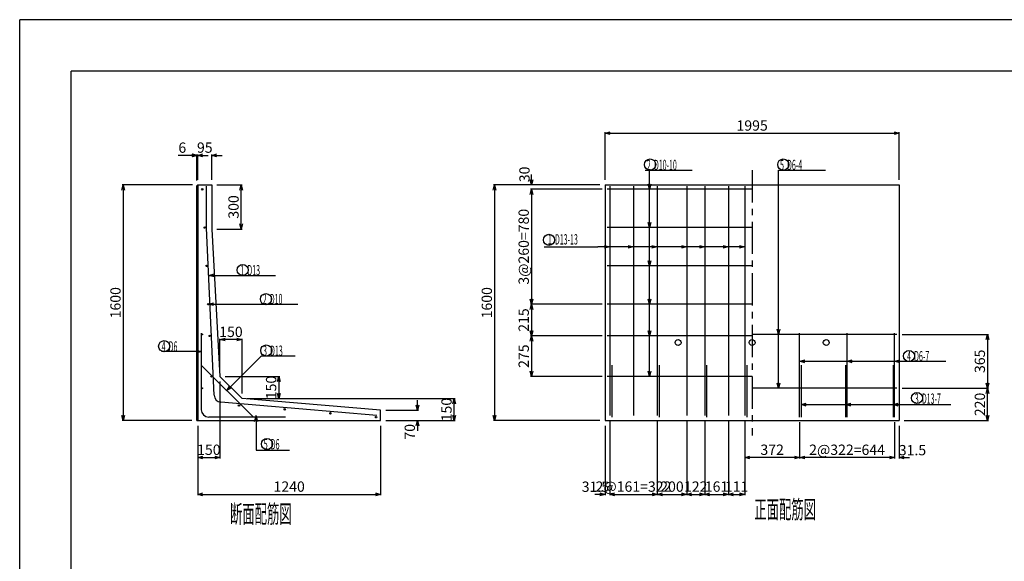
# Model space of a CAD drawing. Extents: x -148 to 148, y -105 to 105.
# Drawn here: x -148 to 42, y 0 to 105 of the extents above; entities that cross this region are included whole.
import ezdxf

# ---------------------------------------------------------------- set-up
doc = ezdxf.new("R2010")
doc.units = 0
doc.header["$MEASUREMENT"] = 0
doc.linetypes.add('CENTER1', pattern=[10, 6.25, -1.25, 1.25, -1.25])
doc.layers.get('0').update_dxf_attribs({"linetype": 'CONTINUOUS'})
doc.layers.get('Defpoints').update_dxf_attribs({"linetype": 'CONTINUOUS'})
for name, color, linetype in [('タイトル', 7, 'CONTINUOUS'), ('中心線', 2, 'CONTINUOUS'), ('寸法線', 7, 'CONTINUOUS'), ('枠', 2, 'CONTINUOUS'), ('構造線', 7, 'CONTINUOUS'), ('鉄筋', 1, 'CONTINUOUS'), ('鉄筋寸法', 7, 'CONTINUOUS'), ('鉄筋注釈', 7, 'CONTINUOUS')]:
    doc.layers.add(name, color=color, linetype=linetype)
doc.styles.get("Standard").update_dxf_attribs({"font": 'TXT', "width": 0.5, "bigfont": 'BIGFONT'})
doc.dimstyles.get("Standard").update_dxf_attribs({"dimtxt": 2, "dimasz": 1, "dimexe": 0.18, "dimexo": 1, "dimgap": 0.5, "dimtad": 1, "dimdec": 0, "dimlfac": 35, "dimzin": 0, "dimdsep": 46, "dimtxsty": 'STANDARD', "dimblk": 'OPEN30', "dimcen": 0.09, "dimadec": 0, "dimazin": 0, "dimtfac": 1, "dimtdec": 0, "dimtofl": 0, "dimtmove": 0, "dimatfit": 3, "dimldrblk": 'OPEN30', "dimfxl": 1, "dimtolj": 1, "dimtzin": 0, "dimarcsym": 0})

# ---------------------------------------------------------------- blocks, each defined once
blk = doc.blocks.new('_Open30')
at = {"color": 0, "linetype": 'ByBlock', "lineweight": -2}
for p, q in [((-1, 0.27), (0, 0)), ((0, 0), (-1, -0.27)), ((0, 0), (-1, 0))]:
    blk.add_line(p, q, dxfattribs=at)
blk = doc.blocks.new('*D1')
at = {"layer": 'Defpoints', "color": 0, "linetype": 'Continuous', "transparency": 16777216}
for p in [(-114.15, 78.7), (-114.15, 72.81), (-113.98, 72.98)]:
    blk.add_point(p, dxfattribs=at)
at = {"layer": '寸法線', "color": 0, "linetype": 'Continuous', "lineweight": -2, "transparency": 16777216}
for p, q in [((-115.15, 78.7), (-117.81, 78.7)), ((-114.15, 73.81), (-114.15, 78.88)), ((-113.98, 73.98), (-113.98, 78.88)), ((-112.98, 78.7), (-111.98, 78.7))]:
    blk.add_line(p, q, dxfattribs=at)
blk.add_blockref('_Open30', (-114.15, 78.7), dxfattribs=at)
at = {"layer": '寸法線', "color": 0, "linetype": 'Continuous', "lineweight": -2, "transparency": 16777216, "rotation": 180}
blk.add_blockref('_Open30', (-113.98, 78.7), dxfattribs=at)
at = {"layer": '寸法線', "color": 0, "linetype": 'Continuous', "transparency": 16777216, "insert": (-116.98, 80.2), "char_height": 2, "attachment_point": 5}
blk.add_mtext('\\A1;6', dxfattribs=at)
blk = doc.blocks.new('*D2')
at = {"layer": 'Defpoints', "color": 0, "linetype": 'Continuous', "transparency": 16777216}
for p in [(-113.98, 72.98), (-128.43, 27.27), (-114.15, 27.27)]:
    blk.add_point(p, dxfattribs=at)
at = {"layer": '寸法線', "color": 0, "linetype": 'Continuous', "lineweight": -2, "transparency": 16777216}
for p, q in [((-114.98, 72.98), (-128.61, 72.98)), ((-128.43, 71.98), (-128.43, 28.27)), ((-115.15, 27.27), (-128.61, 27.27))]:
    blk.add_line(p, q, dxfattribs=at)
for p, rotation in [((-128.43, 72.98), 90), ((-128.43, 27.27), 270)]:
    blk.add_blockref('_Open30', p, dxfattribs=dict(at, rotation=rotation))
at = {"layer": '寸法線', "color": 0, "linetype": 'Continuous', "transparency": 16777216, "insert": (-129.93, 50.13), "char_height": 2, "attachment_point": 5, "rotation": 90}
blk.add_mtext('\\A1;1600', dxfattribs=at)
blk = doc.blocks.new('*D3')
at = {"layer": 'Defpoints', "color": 0, "linetype": 'Continuous', "transparency": 16777216}
for p in [(-109.690604, 35.840336), (-113.976318, 27.268908), (-109.690604, 20.12605)]:
    blk.add_point(p, dxfattribs=at)
at = {"layer": '寸法線', "color": 0, "linetype": 'Continuous', "lineweight": -2, "transparency": 16777216}
for p, q in [((-109.690604, 34.840336), (-109.690604, 19.94605)), ((-113.976318, 26.268908), (-113.976318, 19.94605)), ((-112.976318, 20.12605), (-110.690604, 20.12605))]:
    blk.add_line(p, q, dxfattribs=at)
at = {"layer": '寸法線', "color": 0, "linetype": 'Continuous', "lineweight": -2, "transparency": 16777216, "rotation": 180}
blk.add_blockref('_Open30', (-113.976318, 20.12605), dxfattribs=at)
at = {"layer": '寸法線', "color": 0, "linetype": 'Continuous', "lineweight": -2, "transparency": 16777216}
blk.add_blockref('_Open30', (-109.690604, 20.12605), dxfattribs=at)
at = {"layer": '寸法線', "color": 0, "linetype": 'Continuous', "transparency": 16777216, "insert": (-111.833461, 21.62605), "char_height": 2, "attachment_point": 5}
blk.add_mtext('\\A1;150', dxfattribs=at)
blk = doc.blocks.new('*D4')
at = {"layer": 'Defpoints', "color": 0, "linetype": 'Continuous', "transparency": 16777216}
for p in [(-113.976318, 27.268908), (-78.547746, 27.268908), (-78.547746, 12.983193)]:
    blk.add_point(p, dxfattribs=at)
at = {"layer": '寸法線', "color": 0, "linetype": 'Continuous', "lineweight": -2, "transparency": 16777216}
for p, q in [((-113.976318, 26.268908), (-113.976318, 12.803193)), ((-78.547746, 26.268908), (-78.547746, 12.803193)), ((-112.976318, 12.983193), (-79.547746, 12.983193))]:
    blk.add_line(p, q, dxfattribs=at)
at = {"layer": '寸法線', "color": 0, "linetype": 'Continuous', "lineweight": -2, "transparency": 16777216, "rotation": 180}
blk.add_blockref('_Open30', (-113.976318, 12.983193), dxfattribs=at)
at = {"layer": '寸法線', "color": 0, "linetype": 'Continuous', "lineweight": -2, "transparency": 16777216}
blk.add_blockref('_Open30', (-78.547746, 12.983193), dxfattribs=at)
at = {"layer": '寸法線', "color": 0, "linetype": 'Continuous', "transparency": 16777216, "insert": (-96.262032, 14.483193), "char_height": 2, "attachment_point": 5}
blk.add_mtext('\\A1;1240', dxfattribs=at)
blk = doc.blocks.new('*D5')
at = {"layer": 'Defpoints', "color": 0, "linetype": 'Continuous', "transparency": 16777216}
for p in [(-78.55, 29.27), (-71.4, 29.27), (-78.55, 27.27)]:
    blk.add_point(p, dxfattribs=at)
at = {"layer": '寸法線', "color": 0, "linetype": 'Continuous', "lineweight": -2, "transparency": 16777216}
for p, q in [((-71.4, 30.27), (-71.4, 31.27)), ((-77.55, 29.27), (-71.22, 29.27)), ((-77.55, 27.27), (-71.22, 27.27)), ((-71.4, 26.27), (-71.4, 25.27))]:
    blk.add_line(p, q, dxfattribs=at)
for p, rotation in [((-71.4, 29.27), 270), ((-71.4, 27.27), 90)]:
    blk.add_blockref('_Open30', p, dxfattribs=dict(at, rotation=rotation))
at = {"layer": '寸法線', "color": 0, "linetype": 'Continuous', "transparency": 16777216, "insert": (-72.88, 25.11), "char_height": 2, "attachment_point": 5, "rotation": 90}
blk.add_mtext('\\A1;70', dxfattribs=at)
blk = doc.blocks.new('*D6')
at = {"layer": 'Defpoints', "color": 0, "linetype": 'Continuous', "transparency": 16777216}
for p in [(-105.404889, 31.554622), (-64.262032, 31.554622), (-78.547746, 27.268908)]:
    blk.add_point(p, dxfattribs=at)
at = {"layer": '寸法線', "color": 0, "linetype": 'Continuous', "lineweight": -2, "transparency": 16777216}
for p, q in [((-104.404889, 31.554622), (-64.082032, 31.554622)), ((-64.262032, 28.268908), (-64.262032, 30.554622)), ((-77.547746, 27.268908), (-64.082032, 27.268908))]:
    blk.add_line(p, q, dxfattribs=at)
for p, rotation in [((-64.262032, 31.554622), 90), ((-64.262032, 27.268908), 270)]:
    blk.add_blockref('_Open30', p, dxfattribs=dict(at, rotation=rotation))
at = {"layer": '寸法線', "color": 0, "linetype": 'Continuous', "transparency": 16777216, "insert": (-65.762032, 29.411765), "char_height": 2, "attachment_point": 5, "rotation": 90}
blk.add_mtext('\\A1;150', dxfattribs=at)
blk = doc.blocks.new('*D7')
at = {"layer": 'Defpoints', "color": 0, "linetype": 'Continuous', "transparency": 16777216}
for p in [(-109.69, 42.98), (-109.69, 35.84), (-105.4, 31.55)]:
    blk.add_point(p, dxfattribs=at)
at = {"layer": '寸法線', "color": 0, "linetype": 'Continuous', "lineweight": -2, "transparency": 16777216}
for p, q in [((-109.69, 36.84), (-109.69, 43.16)), ((-106.4, 42.98), (-108.69, 42.98)), ((-105.4, 32.55), (-105.4, 43.16))]:
    blk.add_line(p, q, dxfattribs=at)
at = {"layer": '寸法線', "color": 0, "linetype": 'Continuous', "lineweight": -2, "transparency": 16777216, "rotation": 180}
blk.add_blockref('_Open30', (-109.69, 42.98), dxfattribs=at)
at = {"layer": '寸法線', "color": 0, "linetype": 'Continuous', "lineweight": -2, "transparency": 16777216}
blk.add_blockref('_Open30', (-105.4, 42.98), dxfattribs=at)
at = {"layer": '寸法線', "color": 0, "linetype": 'Continuous', "transparency": 16777216, "insert": (-107.55, 44.48), "char_height": 2, "attachment_point": 5}
blk.add_mtext('\\A1;150', dxfattribs=at)
blk = doc.blocks.new('*D8')
at = {"layer": 'Defpoints', "color": 0, "linetype": 'Continuous', "transparency": 16777216}
for p in [(-109.690604, 35.840336), (-105.404889, 31.554622), (-98.262032, 31.554622)]:
    blk.add_point(p, dxfattribs=at)
at = {"layer": '寸法線', "color": 0, "linetype": 'Continuous', "lineweight": -2, "transparency": 16777216}
for p, q in [((-108.690604, 35.840336), (-98.082032, 35.840336)), ((-98.262032, 34.840336), (-98.262032, 32.554622)), ((-104.404889, 31.554622), (-98.082032, 31.554622))]:
    blk.add_line(p, q, dxfattribs=at)
for p, rotation in [((-98.262032, 35.840336), 90), ((-98.262032, 31.554622), 270)]:
    blk.add_blockref('_Open30', p, dxfattribs=dict(at, rotation=rotation))
at = {"layer": '寸法線', "color": 0, "linetype": 'Continuous', "transparency": 16777216, "insert": (-99.762032, 33.697479), "char_height": 2, "attachment_point": 5, "rotation": 90}
blk.add_mtext('\\A1;150', dxfattribs=at)
blk = doc.blocks.new('*D9')
at = {"layer": 'Defpoints', "color": 0, "linetype": 'Continuous', "transparency": 16777216}
for p in [(-111.262073, 72.983193), (-105.547787, 72.983193), (-111.262073, 64.411765)]:
    blk.add_point(p, dxfattribs=at)
at = {"layer": '寸法線', "color": 0, "linetype": 'Continuous', "lineweight": -2, "transparency": 16777216}
for p, q in [((-110.262073, 72.983193), (-105.367787, 72.983193)), ((-105.547787, 65.411765), (-105.547787, 71.983193)), ((-110.262073, 64.411765), (-105.367787, 64.411765))]:
    blk.add_line(p, q, dxfattribs=at)
for p, rotation in [((-105.547787, 72.983193), 90), ((-105.547787, 64.411765), 270)]:
    blk.add_blockref('_Open30', p, dxfattribs=dict(at, rotation=rotation))
at = {"layer": '寸法線', "color": 0, "linetype": 'Continuous', "transparency": 16777216, "insert": (-107.047787, 68.697479), "char_height": 2, "attachment_point": 5, "rotation": 90}
blk.add_mtext('\\A1;300', dxfattribs=at)
blk = doc.blocks.new('*D10')
at = {"layer": 'Defpoints', "color": 0, "linetype": 'Continuous', "transparency": 16777216}
for p in [(-35.02, 27.27), (-34.12, 28.26), (-34.12, 12.98)]:
    blk.add_point(p, dxfattribs=at)
at = {"layer": '鉄筋寸法', "color": 0, "linetype": 'Continuous', "lineweight": -2, "transparency": 16777216}
for p, q in [((-34.12, 27.26), (-34.12, 12.8)), ((-35.02, 26.27), (-35.02, 12.8)), ((-36.02, 12.98), (-37.02, 12.98)), ((-33.12, 12.98), (-32.12, 12.98))]:
    blk.add_line(p, q, dxfattribs=at)
blk.add_blockref('_Open30', (-35.02, 12.98), dxfattribs=at)
at = {"layer": '鉄筋寸法', "color": 0, "linetype": 'Continuous', "lineweight": -2, "transparency": 16777216, "rotation": 180}
blk.add_blockref('_Open30', (-34.12, 12.98), dxfattribs=at)
at = {"layer": '鉄筋寸法', "color": 0, "linetype": 'Continuous', "transparency": 16777216, "insert": (-36.9, 14.46), "char_height": 2, "attachment_point": 5}
blk.add_mtext('\\A1;31.5', dxfattribs=at)
blk = doc.blocks.new('*D11')
at = {"layer": 'Defpoints', "color": 0, "linetype": 'Continuous', "transparency": 16777216}
for p in [(-34.119099, 28.26152), (-24.919099, 28.26152), (-24.919099, 12.983193)]:
    blk.add_point(p, dxfattribs=at)
at = {"layer": '鉄筋寸法', "color": 0, "linetype": 'Continuous', "lineweight": -2, "transparency": 16777216}
for p, q in [((-34.119099, 27.26152), (-34.119099, 12.803193)), ((-24.919099, 27.26152), (-24.919099, 12.803193)), ((-33.119099, 12.983193), (-25.919099, 12.983193))]:
    blk.add_line(p, q, dxfattribs=at)
at = {"layer": '鉄筋寸法', "color": 0, "linetype": 'Continuous', "lineweight": -2, "transparency": 16777216, "rotation": 180}
blk.add_blockref('_Open30', (-34.119099, 12.983193), dxfattribs=at)
at = {"layer": '鉄筋寸法', "color": 0, "linetype": 'Continuous', "lineweight": -2, "transparency": 16777216}
blk.add_blockref('_Open30', (-24.919099, 12.983193), dxfattribs=at)
at = {"layer": '鉄筋寸法', "color": 0, "linetype": 'Continuous', "transparency": 16777216, "insert": (-29.519099, 14.483193), "char_height": 2, "attachment_point": 5}
blk.add_mtext('\\A1;2@161=322', dxfattribs=at)
blk = doc.blocks.new('*D12')
at = {"layer": 'Defpoints', "color": 0, "linetype": 'Continuous', "transparency": 16777216}
for p in [(-24.92, 28.26), (-19.2, 28.26), (-19.2, 12.98)]:
    blk.add_point(p, dxfattribs=at)
at = {"layer": '鉄筋寸法', "color": 0, "linetype": 'Continuous', "lineweight": -2, "transparency": 16777216}
for p, q in [((-24.92, 27.26), (-24.92, 12.8)), ((-19.2, 27.26), (-19.2, 12.8)), ((-23.92, 12.98), (-20.2, 12.98))]:
    blk.add_line(p, q, dxfattribs=at)
at = {"layer": '鉄筋寸法', "color": 0, "linetype": 'Continuous', "lineweight": -2, "transparency": 16777216, "rotation": 180}
blk.add_blockref('_Open30', (-24.92, 12.98), dxfattribs=at)
at = {"layer": '鉄筋寸法', "color": 0, "linetype": 'Continuous', "lineweight": -2, "transparency": 16777216}
blk.add_blockref('_Open30', (-19.2, 12.98), dxfattribs=at)
at = {"layer": '鉄筋寸法', "color": 0, "linetype": 'Continuous', "transparency": 16777216, "insert": (-22.06, 14.48), "char_height": 2, "attachment_point": 5}
blk.add_mtext('\\A1;200', dxfattribs=at)
blk = doc.blocks.new('*D13')
at = {"layer": 'Defpoints', "color": 0, "linetype": 'Continuous', "transparency": 16777216}
for p in [(-19.2, 28.26), (-15.72, 28.26), (-15.72, 12.98)]:
    blk.add_point(p, dxfattribs=at)
at = {"layer": '鉄筋寸法', "color": 0, "linetype": 'Continuous', "lineweight": -2, "transparency": 16777216}
for p, q in [((-19.2, 27.26), (-19.2, 12.8)), ((-15.72, 27.26), (-15.72, 12.8)), ((-18.2, 12.98), (-16.72, 12.98))]:
    blk.add_line(p, q, dxfattribs=at)
at = {"layer": '鉄筋寸法', "color": 0, "linetype": 'Continuous', "lineweight": -2, "transparency": 16777216, "rotation": 180}
blk.add_blockref('_Open30', (-19.2, 12.98), dxfattribs=at)
at = {"layer": '鉄筋寸法', "color": 0, "linetype": 'Continuous', "lineweight": -2, "transparency": 16777216}
blk.add_blockref('_Open30', (-15.72, 12.98), dxfattribs=at)
at = {"layer": '鉄筋寸法', "color": 0, "linetype": 'Continuous', "transparency": 16777216, "insert": (-17.46, 14.48), "char_height": 2, "attachment_point": 5}
blk.add_mtext('\\A1;122', dxfattribs=at)
blk = doc.blocks.new('*D14')
at = {"layer": 'Defpoints', "color": 0, "linetype": 'Continuous', "transparency": 16777216}
for p in [(-15.719099, 28.26152), (-11.119099, 28.26152), (-11.119099, 12.983193)]:
    blk.add_point(p, dxfattribs=at)
at = {"layer": '鉄筋寸法', "color": 0, "linetype": 'Continuous', "lineweight": -2, "transparency": 16777216}
for p, q in [((-15.719099, 27.26152), (-15.719099, 12.803193)), ((-11.119099, 27.26152), (-11.119099, 12.803193)), ((-14.719099, 12.983193), (-12.119099, 12.983193))]:
    blk.add_line(p, q, dxfattribs=at)
at = {"layer": '鉄筋寸法', "color": 0, "linetype": 'Continuous', "lineweight": -2, "transparency": 16777216, "rotation": 180}
blk.add_blockref('_Open30', (-15.719099, 12.983193), dxfattribs=at)
at = {"layer": '鉄筋寸法', "color": 0, "linetype": 'Continuous', "lineweight": -2, "transparency": 16777216}
blk.add_blockref('_Open30', (-11.119099, 12.983193), dxfattribs=at)
at = {"layer": '鉄筋寸法', "color": 0, "linetype": 'Continuous', "transparency": 16777216, "insert": (-13.419099, 14.483193), "char_height": 2, "attachment_point": 5}
blk.add_mtext('\\A1;161', dxfattribs=at)
blk = doc.blocks.new('*D15')
at = {"layer": 'Defpoints', "color": 0, "linetype": 'Continuous', "transparency": 16777216}
for p in [(-11.119099, 28.26152), (-7.947671, 28.26152), (-7.947671, 12.983193)]:
    blk.add_point(p, dxfattribs=at)
at = {"layer": '鉄筋寸法', "color": 0, "linetype": 'Continuous', "lineweight": -2, "transparency": 16777216}
for p, q in [((-11.119099, 27.26152), (-11.119099, 12.803193)), ((-7.947671, 27.26152), (-7.947671, 12.803193)), ((-10.119099, 12.983193), (-8.947671, 12.983193))]:
    blk.add_line(p, q, dxfattribs=at)
at = {"layer": '鉄筋寸法', "color": 0, "linetype": 'Continuous', "lineweight": -2, "transparency": 16777216, "rotation": 180}
blk.add_blockref('_Open30', (-11.119099, 12.983193), dxfattribs=at)
at = {"layer": '鉄筋寸法', "color": 0, "linetype": 'Continuous', "lineweight": -2, "transparency": 16777216}
blk.add_blockref('_Open30', (-7.947671, 12.983193), dxfattribs=at)
at = {"layer": '鉄筋寸法', "color": 0, "linetype": 'Continuous', "transparency": 16777216, "insert": (-9.533385, 14.483193), "char_height": 2, "attachment_point": 5}
blk.add_mtext('\\A1;111', dxfattribs=at)
blk = doc.blocks.new('*D16')
at = {"layer": 'Defpoints', "color": 0, "linetype": 'Continuous', "transparency": 16777216}
for p in [(21.08, 27.95), (21.98, 27.27), (21.08, 20.13)]:
    blk.add_point(p, dxfattribs=at)
at = {"layer": '鉄筋寸法', "color": 0, "linetype": 'Continuous', "lineweight": -2, "transparency": 16777216}
for p, q in [((21.08, 26.95), (21.08, 19.95)), ((21.98, 26.27), (21.98, 19.95)), ((20.08, 20.13), (19.08, 20.13)), ((22.98, 20.13), (23.98, 20.13))]:
    blk.add_line(p, q, dxfattribs=at)
blk.add_blockref('_Open30', (21.08, 20.13), dxfattribs=at)
at = {"layer": '鉄筋寸法', "color": 0, "linetype": 'Continuous', "lineweight": -2, "transparency": 16777216, "rotation": 180}
blk.add_blockref('_Open30', (21.98, 20.13), dxfattribs=at)
at = {"layer": '鉄筋寸法', "color": 0, "linetype": 'Continuous', "transparency": 16777216, "insert": (24.56, 21.55), "char_height": 2, "attachment_point": 5}
blk.add_mtext('\\A1;31.5', dxfattribs=at)
blk = doc.blocks.new('*D17')
at = {"layer": 'Defpoints', "color": 0, "linetype": 'Continuous', "transparency": 16777216}
for p in [(2.680901, 27.954622), (21.080901, 27.954622), (2.680901, 20.12605)]:
    blk.add_point(p, dxfattribs=at)
at = {"layer": '鉄筋寸法', "color": 0, "linetype": 'Continuous', "lineweight": -2, "transparency": 16777216}
for p, q in [((2.680901, 26.954622), (2.680901, 19.94605)), ((21.080901, 26.954622), (21.080901, 19.94605)), ((20.080901, 20.12605), (3.680901, 20.12605))]:
    blk.add_line(p, q, dxfattribs=at)
at = {"layer": '鉄筋寸法', "color": 0, "linetype": 'Continuous', "lineweight": -2, "transparency": 16777216, "rotation": 180}
blk.add_blockref('_Open30', (2.680901, 20.12605), dxfattribs=at)
at = {"layer": '鉄筋寸法', "color": 0, "linetype": 'Continuous', "lineweight": -2, "transparency": 16777216}
blk.add_blockref('_Open30', (21.080901, 20.12605), dxfattribs=at)
at = {"layer": '鉄筋寸法', "color": 0, "linetype": 'Continuous', "transparency": 16777216, "insert": (11.880901, 21.62605), "char_height": 2, "attachment_point": 5}
blk.add_mtext('\\A1;2@322=644', dxfattribs=at)
blk = doc.blocks.new('*D18')
at = {"layer": 'Defpoints', "color": 0, "linetype": 'Continuous', "transparency": 16777216}
for p in [(-7.96, 28.26), (2.68, 27.95), (-7.96, 20.13)]:
    blk.add_point(p, dxfattribs=at)
at = {"layer": '鉄筋寸法', "color": 0, "linetype": 'Continuous', "lineweight": -2, "transparency": 16777216}
for p, q in [((-7.96, 27.26), (-7.96, 19.95)), ((2.68, 26.95), (2.68, 19.95)), ((1.68, 20.13), (-6.96, 20.13))]:
    blk.add_line(p, q, dxfattribs=at)
at = {"layer": '鉄筋寸法', "color": 0, "linetype": 'Continuous', "lineweight": -2, "transparency": 16777216, "rotation": 180}
blk.add_blockref('_Open30', (-7.96, 20.13), dxfattribs=at)
at = {"layer": '鉄筋寸法', "color": 0, "linetype": 'Continuous', "lineweight": -2, "transparency": 16777216}
blk.add_blockref('_Open30', (2.68, 20.13), dxfattribs=at)
at = {"layer": '鉄筋寸法', "color": 0, "linetype": 'Continuous', "transparency": 16777216, "insert": (-2.64, 21.63), "char_height": 2, "attachment_point": 5}
blk.add_mtext('\\A1;372', dxfattribs=at)
blk = doc.blocks.new('*D19')
at = {"layer": 'Defpoints', "color": 0, "linetype": 'Continuous', "transparency": 16777216}
for p in [(21.55, 43.98), (21.55, 33.55), (39.12, 33.55)]:
    blk.add_point(p, dxfattribs=at)
at = {"layer": '鉄筋寸法', "color": 0, "linetype": 'Continuous', "lineweight": -2, "transparency": 16777216}
for p, q in [((22.55, 43.98), (39.3, 43.98)), ((39.12, 42.98), (39.12, 34.55)), ((22.55, 33.55), (39.3, 33.55))]:
    blk.add_line(p, q, dxfattribs=at)
for p, rotation in [((39.12, 43.98), 90), ((39.12, 33.55), 270)]:
    blk.add_blockref('_Open30', p, dxfattribs=dict(at, rotation=rotation))
at = {"layer": '鉄筋寸法', "color": 0, "linetype": 'Continuous', "transparency": 16777216, "insert": (37.62, 38.77), "char_height": 2, "attachment_point": 5, "rotation": 90}
blk.add_mtext('\\A1;365', dxfattribs=at)
blk = doc.blocks.new('*D20')
at = {"layer": 'Defpoints', "color": 0, "linetype": 'Continuous', "transparency": 16777216}
for p in [(21.55233, 33.554622), (39.123759, 33.554622), (21.980901, 27.268908)]:
    blk.add_point(p, dxfattribs=at)
at = {"layer": '鉄筋寸法', "color": 0, "linetype": 'Continuous', "lineweight": -2, "transparency": 16777216}
for p, q in [((22.55233, 33.554622), (39.303759, 33.554622)), ((39.123759, 28.268908), (39.123759, 32.554622)), ((22.980901, 27.268908), (39.303759, 27.268908))]:
    blk.add_line(p, q, dxfattribs=at)
for p, rotation in [((39.123759, 33.554622), 90), ((39.123759, 27.268908), 270)]:
    blk.add_blockref('_Open30', p, dxfattribs=dict(at, rotation=rotation))
at = {"layer": '鉄筋寸法', "color": 0, "linetype": 'Continuous', "transparency": 16777216, "insert": (37.623759, 30.411765), "char_height": 2, "attachment_point": 5, "rotation": 90}
blk.add_mtext('\\A1;220', dxfattribs=at)
blk = doc.blocks.new('*D21')
at = {"layer": 'Defpoints', "color": 0, "linetype": 'Continuous', "transparency": 16777216}
for p in [(-35.02, 72.98), (-49.3, 72.13), (-34.59, 72.13)]:
    blk.add_point(p, dxfattribs=at)
at = {"layer": '鉄筋寸法', "color": 0, "linetype": 'Continuous', "lineweight": -2, "transparency": 16777216}
for p, q in [((-49.3, 73.98), (-49.3, 74.98)), ((-36.02, 72.98), (-49.48, 72.98)), ((-35.59, 72.13), (-49.48, 72.13)), ((-49.3, 71.13), (-49.3, 70.13))]:
    blk.add_line(p, q, dxfattribs=at)
for p, rotation in [((-49.3, 72.98), 270), ((-49.3, 72.13), 90)]:
    blk.add_blockref('_Open30', p, dxfattribs=dict(at, rotation=rotation))
at = {"layer": '鉄筋寸法', "color": 0, "linetype": 'Continuous', "transparency": 16777216, "insert": (-50.65, 75.01), "char_height": 2, "attachment_point": 5, "rotation": 90}
blk.add_mtext('\\A1;30', dxfattribs=at)
blk = doc.blocks.new('*D22')
at = {"layer": 'Defpoints', "color": 0, "linetype": 'Continuous', "transparency": 16777216}
for p in [(-34.590527, 72.12605), (-49.304813, 49.840336), (-34.590527, 49.840336)]:
    blk.add_point(p, dxfattribs=at)
at = {"layer": '鉄筋寸法', "color": 0, "linetype": 'Continuous', "lineweight": -2, "transparency": 16777216}
for p, q in [((-35.590527, 72.12605), (-49.484813, 72.12605)), ((-49.304813, 71.12605), (-49.304813, 50.840336)), ((-35.590527, 49.840336), (-49.484813, 49.840336))]:
    blk.add_line(p, q, dxfattribs=at)
for p, rotation in [((-49.304813, 72.12605), 90), ((-49.304813, 49.840336), 270)]:
    blk.add_blockref('_Open30', p, dxfattribs=dict(at, rotation=rotation))
at = {"layer": '鉄筋寸法', "color": 0, "linetype": 'Continuous', "transparency": 16777216, "insert": (-50.804813, 60.983193), "char_height": 2, "attachment_point": 5, "rotation": 90}
blk.add_mtext('\\A1;3@260=780', dxfattribs=at)
blk = doc.blocks.new('*D23')
at = {"layer": 'Defpoints', "color": 0, "linetype": 'Continuous', "transparency": 16777216}
for p in [(-34.59, 49.84), (-49.3, 43.7), (-34.59, 43.7)]:
    blk.add_point(p, dxfattribs=at)
at = {"layer": '鉄筋寸法', "color": 0, "linetype": 'Continuous', "lineweight": -2, "transparency": 16777216}
for p, q in [((-35.59, 49.84), (-49.48, 49.84)), ((-49.3, 48.84), (-49.3, 44.7)), ((-35.59, 43.7), (-49.48, 43.7))]:
    blk.add_line(p, q, dxfattribs=at)
for p, rotation in [((-49.3, 49.84), 90), ((-49.3, 43.7), 270)]:
    blk.add_blockref('_Open30', p, dxfattribs=dict(at, rotation=rotation))
at = {"layer": '鉄筋寸法', "color": 0, "linetype": 'Continuous', "transparency": 16777216, "insert": (-50.8, 46.77), "char_height": 2, "attachment_point": 5, "rotation": 90}
blk.add_mtext('\\A1;215', dxfattribs=at)
blk = doc.blocks.new('*D24')
at = {"layer": 'Defpoints', "color": 0, "linetype": 'Continuous', "transparency": 16777216}
for p in [(-34.59, 43.7), (-49.3, 35.84), (-34.59, 35.84)]:
    blk.add_point(p, dxfattribs=at)
at = {"layer": '鉄筋寸法', "color": 0, "linetype": 'Continuous', "lineweight": -2, "transparency": 16777216}
for p, q in [((-35.59, 43.7), (-49.48, 43.7)), ((-49.3, 42.7), (-49.3, 36.84)), ((-35.59, 35.84), (-49.48, 35.84))]:
    blk.add_line(p, q, dxfattribs=at)
for p, rotation in [((-49.3, 43.7), 90), ((-49.3, 35.84), 270)]:
    blk.add_blockref('_Open30', p, dxfattribs=dict(at, rotation=rotation))
at = {"layer": '鉄筋寸法', "color": 0, "linetype": 'Continuous', "transparency": 16777216, "insert": (-50.8, 39.77), "char_height": 2, "attachment_point": 5, "rotation": 90}
blk.add_mtext('\\A1;275', dxfattribs=at)
blk = doc.blocks.new('*D25')
at = {"layer": 'Defpoints', "color": 0, "linetype": 'Continuous', "transparency": 16777216}
for p in [(-35.02, 72.98), (-56.45, 27.27), (-35.02, 27.27)]:
    blk.add_point(p, dxfattribs=at)
at = {"layer": '寸法線', "color": 0, "linetype": 'Continuous', "lineweight": -2, "transparency": 16777216}
for p, q in [((-36.02, 72.98), (-56.63, 72.98)), ((-56.45, 71.98), (-56.45, 28.27)), ((-36.02, 27.27), (-56.63, 27.27))]:
    blk.add_line(p, q, dxfattribs=at)
for p, rotation in [((-56.45, 72.98), 90), ((-56.45, 27.27), 270)]:
    blk.add_blockref('_Open30', p, dxfattribs=dict(at, rotation=rotation))
at = {"layer": '寸法線', "color": 0, "linetype": 'Continuous', "transparency": 16777216, "insert": (-57.95, 50.13), "char_height": 2, "attachment_point": 5, "rotation": 90}
blk.add_mtext('\\A1;1600', dxfattribs=at)
blk = doc.blocks.new('*D26')
at = {"layer": 'Defpoints', "color": 0, "linetype": 'Continuous', "transparency": 16777216}
for p in [(21.980901, 82.983193), (-35.019099, 72.983193), (21.980901, 72.983193)]:
    blk.add_point(p, dxfattribs=at)
at = {"layer": '寸法線', "color": 0, "linetype": 'Continuous', "lineweight": -2, "transparency": 16777216}
for p, q in [((-35.019099, 73.983193), (-35.019099, 83.163193)), ((-34.019099, 82.983193), (20.980901, 82.983193)), ((21.980901, 73.983193), (21.980901, 83.163193))]:
    blk.add_line(p, q, dxfattribs=at)
at = {"layer": '寸法線', "color": 0, "linetype": 'Continuous', "lineweight": -2, "transparency": 16777216, "rotation": 180}
blk.add_blockref('_Open30', (-35.019099, 82.983193), dxfattribs=at)
at = {"layer": '寸法線', "color": 0, "linetype": 'Continuous', "lineweight": -2, "transparency": 16777216}
blk.add_blockref('_Open30', (21.980901, 82.983193), dxfattribs=at)
at = {"layer": '寸法線', "color": 0, "linetype": 'Continuous', "transparency": 16777216, "insert": (-6.519099, 84.483193), "char_height": 2, "attachment_point": 5}
blk.add_mtext('\\A1;1995', dxfattribs=at)
blk = doc.blocks.new('*D55')
at = {"layer": 'Defpoints', "color": 0, "linetype": 'Continuous', "transparency": 16777216}
for p in [(-111.26, 78.7), (-113.98, 72.98), (-111.26, 72.98)]:
    blk.add_point(p, dxfattribs=at)
at = {"layer": '寸法線', "color": 0, "linetype": 'Continuous', "lineweight": -2, "transparency": 16777216}
for p, q in [((-114.98, 78.7), (-115.98, 78.7)), ((-113.98, 73.98), (-113.98, 78.88)), ((-111.26, 73.98), (-111.26, 78.88)), ((-110.26, 78.7), (-109.26, 78.7))]:
    blk.add_line(p, q, dxfattribs=at)
blk.add_blockref('_Open30', (-113.98, 78.7), dxfattribs=at)
at = {"layer": '寸法線', "color": 0, "linetype": 'Continuous', "lineweight": -2, "transparency": 16777216, "rotation": 180}
blk.add_blockref('_Open30', (-111.26, 78.7), dxfattribs=at)
at = {"layer": '寸法線', "color": 0, "linetype": 'Continuous', "transparency": 16777216, "insert": (-112.62, 80.2), "char_height": 2, "attachment_point": 5}
blk.add_mtext('\\A1;95', dxfattribs=at)

msp = doc.modelspace()

# ---------------------------------------------------------------- linework, layer by layer
at = {"layer": '中心線', "linetype": 'CENTER1'}
msp.add_line((-6.5191, 75.8403), (-6.5191, 24.4118), dxfattribs=at)
at = {"layer": '枠', "linetype": 'Continuous'}
for p, q in [((-148.5, -105), (-148.5, 105)), ((148.5, 105), (-148.5, 105)), ((-138.5, -95), (-138.5, 95)), ((138.5, 95), (-138.5, 95))]:
    msp.add_line(p, q, dxfattribs=at)
at = {"layer": '構造線', "linetype": 'Continuous'}
for p, q in [((-114.1477, 72.8118), (-113.9763, 72.9832)), ((-114.1477, 27.2689), (-114.1477, 72.8118)), ((-113.9763, 72.9832), (-113.9763, 27.2689)), ((-113.9763, 72.9832), (-111.2621, 72.9832)), ((-111.2621, 72.9832), (-111.2621, 64.4118)), ((-35.0191, 72.9832), (-35.0191, 27.2689)), ((-35.0191, 72.9832), (21.9809, 72.9832)), ((21.9809, 72.9832), (21.9809, 27.2689)), ((-111.2621, 64.4118), (-109.6906, 35.8403)), ((-105.4049, 31.5546), (-109.6906, 35.8403)), ((-35.0191, 33.5546), (-35.0191, 30.126)), ((-78.5477, 29.2689), (-105.4049, 31.5546)), ((-78.5477, 27.2689), (-78.5477, 29.2689)), ((-114.1477, 27.2689), (-78.5477, 27.2689)), ((-35.0191, 27.2689), (21.9809, 27.2689))]:
    msp.add_line(p, q, dxfattribs=at)
for centre in [(-20.8762, 42.4118), (-6.5191, 42.4118), (7.838, 42.4118)]:
    msp.add_circle(centre, 0.5714, dxfattribs=at)
at = {"layer": '鉄筋', "linetype": 'Continuous'}
for p, q in [((-112.2893, 64.5869), (-112.2893, 72.7298)), ((-34.1191, 72.7298), (-34.1191, 28.2615)), ((-29.5191, 72.7298), (-29.5191, 28.2615)), ((-24.9191, 72.7298), (-24.9191, 28.2615)), ((-19.2048, 72.7298), (-19.2048, 28.2615)), ((-15.7191, 72.7298), (-15.7191, 28.2615)), ((-11.1191, 72.7298), (-11.1191, 28.2615)), ((-7.9477, 72.7298), (-7.9477, 28.2615)), ((-6.5191, 72.1261), (-34.5905, 72.1261)), ((-110.8015, 32.1925), (-112.2893, 64.5869)), ((-6.5191, 64.6975), (-34.5905, 64.6975)), ((-6.5191, 57.2689), (-34.5905, 57.2689)), ((-6.5191, 49.8403), (-34.5905, 49.8403)), ((-113.2906, 44.2403), (-113.2906, 29.3832)), ((21.5523, 43.9832), (-6.5191, 43.9832)), ((2.6809, 27.9546), (2.6809, 44.2403)), ((11.8809, 27.9546), (11.8809, 44.2403)), ((21.0809, 27.9546), (21.0809, 44.2403)), ((-6.5191, 43.6975), (-34.5905, 43.6975)), ((-103.1891, 27.9546), (-113.2906, 38.0561)), ((-33.7477, 38.0561), (-33.7477, 27.9546)), ((-24.5477, 38.0561), (-24.5477, 27.9546)), ((-15.3477, 38.0561), (-15.3477, 27.9546)), ((-7.5762, 38.0561), (-7.5762, 27.9546)), ((2.9523, 38.0561), (2.9523, 27.9546)), ((11.6095, 38.0561), (11.6095, 27.9546)), ((20.8095, 38.0561), (20.8095, 27.9546)), ((-6.5191, 35.8403), (-34.5905, 35.8403)), ((21.5523, 33.5546), (-6.5191, 33.5546)), ((-79.262, 28.2615), (-109.4956, 30.8346)), ((-97.0049, 27.9546), (-111.862, 27.9546))]:
    msp.add_line(p, q, dxfattribs=at)
for centre, radius in [((-113.1226, 72.1261), 0.1429), ((-112.6179, 64.6975), 0.1429), ((-112.2821, 57.2689), 0.1429), ((-111.941, 49.8403), 0.1429), ((-113.1192, 43.9832), 0.0857), ((-113.1192, 43.9832), 0.0857), ((-111.6588, 43.6975), 0.1429), ((-111.298, 35.8403), 0.1429), ((-113.1192, 33.5546), 0.0857), ((-105.9763, 30.2053), 0.1429), ((-97.1192, 29.4515), 0.1429), ((-88.262, 28.6977), 0.1429), ((-102.6906, 28.126), 0.0857), ((-79.4049, 27.9439), 0.1429)]:
    msp.add_circle(centre, radius, dxfattribs=at)
for centre, start, end in [((-109.3745, 32.258), 182.629586, 265.135486), ((-111.862, 29.3832), 180, 270)]:
    msp.add_arc(centre, 1.4286, start, end, dxfattribs=at)
at = {"layer": '鉄筋注釈', "linetype": 'Continuous'}
for p, q in [((-27.2334, 75.8403), (-18.1382, 75.8403)), ((-1.4183, 75.8403), (7.6769, 75.8403)), ((-46.8359, 60.9832), (-36.4477, 60.9832)), ((-106.0304, 55.4389), (-98.9452, 55.4389)), ((-101.691, 49.8403), (-94.6058, 49.8403)), ((-115.5763, 40.6421), (-121.0066, 40.6421)), ((-101.6342, 39.8269), (-95.1005, 39.8269)), ((23.5095, 38.7689), (31.0063, 38.7689)), ((-102.6906, 21.5546), (-96.1693, 21.5546))]:
    msp.add_line(p, q, dxfattribs=at)
for centre in [(-26.3001, 76.9164), (-0.485, 76.9164), (-45.9061, 62.3186), (-105.2746, 56.4656), (-100.7672, 50.8207), (-120.4937, 41.7074), (-100.7054, 40.8687), (23.8832, 39.8055), (25.4287, 31.6549), (-100.5729, 22.7404)]:
    msp.add_circle(centre, 1.0809, dxfattribs=at)

# ---------------------------------------------------------------- texts
at = {"layer": 'タイトル', "width": 0.5}
for s, p in [('断面配筋図', (-107.7249, 7.4336)), ('正面配筋図', (-6.0924, 8.2964))]:
    msp.add_text(s, height=3.5, dxfattribs=at).set_placement(p)
at = {"layer": '鉄筋注釈', "width": 0.5}
for s, p in [(' 2  D10-10', (-27.2334, 75.8403)), (' 5  D6-4', (-1.4183, 75.8403)), ('1  D13-13', (-46.1168, 61.4174)), (' 1  D13', (-106.0304, 55.4389)), (' 2  D10', (-101.691, 49.8403)), ('4  D6', (-120.9812, 40.6421)), (' 3  D13', (-101.6342, 39.8269)), ('4  D6-7', (23.5095, 38.7689)), ('3  D13-7', (25.0121, 30.5364)), (' 5  D6', (-101.5017, 21.6987))]:
    msp.add_text(s, height=2, dxfattribs=at).set_placement(p)

# ---------------------------------------------------------------- dimensions: what is measured, and where the dimension line sits
at = {"layer": '寸法線', "linetype": 'Continuous'}
for base, p1, p2, picture, middle in [((21.9809, 82.9832), (-35.0191, 72.9832), (21.9809, 72.9832), '*D26', (-6.5191, 84.4832)), ((-114.1477, 78.6975), (-113.9763, 72.9832), (-114.1477, 72.8118), '*D1', (-116.9811, 80.1975)), ((-111.2621, 78.6975), (-113.9763, 72.9832), (-111.2621, 72.9832), '*D55', (-112.6192, 80.1975)), ((-109.6906, 42.9832), (-105.4049, 31.5546), (-109.6906, 35.8403), '*D7', (-107.5477, 44.4832)), ((-109.6906, 20.126), (-113.9763, 27.2689), (-109.6906, 35.8403), '*D3', (-111.8335, 21.626)), ((-78.5477, 12.9832), (-113.9763, 27.2689), (-78.5477, 27.2689), '*D4', (-96.262, 14.4832))]:
    dim = msp.add_linear_dim(base=base, p1=p1, p2=p2, dimstyle='Standard', dxfattribs=at)
    dim.commit()
    dim.dimension.update_dxf_attribs({"geometry": picture, "text_midpoint": middle})
for base, p1, p2, picture, middle in [((-128.4335, 27.2689), (-113.9763, 72.9832), (-114.1477, 27.2689), '*D2', (-129.9335, 50.1261)), ((-56.4477, 27.2689), (-35.0191, 72.9832), (-35.0191, 27.2689), '*D25', (-57.9477, 50.1261)), ((-98.262, 31.5546), (-109.6906, 35.8403), (-105.4049, 31.5546), '*D8', (-99.762, 33.6975)), ((-64.262, 31.5546), (-78.5477, 27.2689), (-105.4049, 31.5546), '*D6', (-65.762, 29.4118))]:
    dim = msp.add_linear_dim(base=base, p1=p1, p2=p2, angle=90, dimstyle='Standard', dxfattribs=at)
    dim.commit()
    dim.dimension.update_dxf_attribs({"geometry": picture, "text_midpoint": middle})
dim = msp.add_linear_dim(base=(-105.5478, 72.9832), p1=(-111.2621, 64.4118), p2=(-111.2621, 72.9832), angle=90, text='300', dimstyle='Standard', dxfattribs=at)
dim.commit()
dim.dimension.update_dxf_attribs({"geometry": '*D9', "text_midpoint": (-107.0478, 68.6975)})
dim = msp.add_linear_dim(base=(-71.4049, 29.2689), p1=(-78.5477, 27.2689), p2=(-78.5477, 29.2689), angle=90, dimstyle='Standard', override={"dimtmove": 2}, dxfattribs=at)
dim.commit()
dim.dimension.update_dxf_attribs({"geometry": '*D5', "text_midpoint": (-72.8784, 25.1065), "dimtype": 160})
at = {"layer": '鉄筋寸法', "linetype": 'Continuous'}
dim = msp.add_linear_dim(base=(-49.3048, 72.1261), p1=(-35.0191, 72.9832), p2=(-34.5905, 72.1261), angle=90, dimstyle='Standard', override={"dimtmove": 2}, dxfattribs=at)
dim.commit()
dim.dimension.update_dxf_attribs({"geometry": '*D21', "text_midpoint": (-50.6471, 75.0089), "dimtype": 160})
dim = msp.add_linear_dim(base=(-49.3048, 49.8403), p1=(-34.5905, 72.1261), p2=(-34.5905, 49.8403), angle=90, text='3@260=780', dimstyle='Standard', override={"dimtmove": 1}, dxfattribs=at)
dim.commit()
dim.dimension.update_dxf_attribs({"geometry": '*D22', "text_midpoint": (-50.8048, 60.9832)})
for base, p1, p2, picture, middle in [((-49.3048, 43.6975), (-34.5905, 49.8403), (-34.5905, 43.6975), '*D23', (-50.8048, 46.7689)), ((-49.3048, 35.8403), (-34.5905, 43.6975), (-34.5905, 35.8403), '*D24', (-50.8048, 39.7689))]:
    dim = msp.add_linear_dim(base=base, p1=p1, p2=p2, angle=90, dimstyle='Standard', override={"dimtmove": 1}, dxfattribs=at)
    dim.commit()
    dim.dimension.update_dxf_attribs({"geometry": picture, "text_midpoint": middle})
for p1, picture, middle in [((21.5523, 43.9832), '*D19', (37.6238, 38.7689)), ((21.9809, 27.2689), '*D20', (37.6238, 30.4118))]:
    dim = msp.add_linear_dim(base=(39.1238, 33.5546), p1=p1, p2=(21.5523, 33.5546), angle=90, dimstyle='Standard', dxfattribs=at)
    dim.commit()
    dim.dimension.update_dxf_attribs({"geometry": picture, "text_midpoint": middle})
for base, p1, p2, picture, middle in [((-34.1191, 12.9832), (-35.0191, 27.2689), (-34.1191, 28.2615), '*D10', (-36.8971, 14.455)), ((21.0809, 20.126), (21.9809, 27.2689), (21.0809, 27.9546), '*D16', (24.5614, 21.5518))]:
    dim = msp.add_linear_dim(base=base, p1=p1, p2=p2, dimstyle='Standard', override={"dimdec": 1, "dimtmove": 2}, dxfattribs=at)
    dim.commit()
    dim.dimension.update_dxf_attribs({"geometry": picture, "text_midpoint": middle, "dimtype": 160})
for base, p1, p2, text, picture, middle in [((-24.9191, 12.9832), (-34.1191, 28.2615), (-24.9191, 28.2615), '2@161=322', '*D11', (-29.5191, 14.4832)), ((2.6809, 20.126), (21.0809, 27.9546), (2.6809, 27.9546), '2@322=<>', '*D17', (11.8809, 21.626))]:
    dim = msp.add_linear_dim(base=base, p1=p1, p2=p2, text=text, dimstyle='Standard', override={"dimtmove": 1}, dxfattribs=at)
    dim.commit()
    dim.dimension.update_dxf_attribs({"geometry": picture, "text_midpoint": middle})
for base, p1, p2, picture, middle in [((-19.2048, 12.9832), (-24.9191, 28.2615), (-19.2048, 28.2615), '*D12', (-22.062, 14.4832)), ((-15.7191, 12.9832), (-19.2048, 28.2615), (-15.7191, 28.2615), '*D13', (-17.462, 14.4832)), ((-11.1191, 12.9832), (-15.7191, 28.2615), (-11.1191, 28.2615), '*D14', (-13.4191, 14.4832)), ((-7.9477, 12.9832), (-11.1191, 28.2615), (-7.9477, 28.2615), '*D15', (-9.5334, 14.4832)), ((-7.961956, 20.12605), (2.680901, 27.954622), (-7.961956, 28.26152), '*D18', (-2.640528, 21.62605))]:
    dim = msp.add_linear_dim(base=base, p1=p1, p2=p2, dimstyle='Standard', override={"dimtmove": 1}, dxfattribs=at)
    dim.commit()
    dim.dimension.update_dxf_attribs({"geometry": picture, "text_midpoint": middle})

# ---------------------------------------------------------------- leaders
at = {"layer": '鉄筋注釈', "linetype": 'Continuous'}
for points in [[(-26.4027, 72.1261), (-26.4027, 75.8403)], [(-1.4183, 43.9832), (-1.4183, 75.8403)], [(-26.4027, 64.6975), (-26.4027, 72.1261)], [(-26.4027, 57.2689), (-26.4027, 64.6975)], [(-34.1334, 60.9832), (-36.4477, 60.9832)], [(-29.5334, 60.9832), (-34.1334, 60.9832)], [(-24.9334, 60.9832), (-29.5334, 60.9832)], [(-19.2191, 60.9832), (-24.9334, 60.9832)], [(-15.7334, 60.9832), (-19.2191, 60.9832)], [(-11.1334, 60.9832), (-15.7334, 60.9832)], [(-7.962, 60.9832), (-11.1334, 60.9832)], [(-26.4027, 49.8403), (-26.4027, 57.2689)], [(-111.8286, 55.4389), (-106.0304, 55.4389)], [(-111.941, 49.8403), (-101.691, 49.8403)], [(-26.4027, 43.6975), (-26.4027, 49.8403)], [(-1.4183, 33.5546), (-1.4183, 43.9832)], [(-26.4027, 35.8403), (-26.4027, 43.6975)], [(-113.2906, 40.6421), (-115.5763, 40.6421)], [(-108.3154, 33.1457), (-101.6342, 39.8269)], [(2.6809, 38.7689), (11.8809, 38.7689)], [(11.8809, 38.7689), (21.0809, 38.7689)], [(21.0809, 38.7689), (24.1896, 38.7689)], [(2.9523, 30.3719), (11.6095, 30.3719)], [(11.6095, 30.3719), (20.8095, 30.3719)], [(20.8095, 30.3719), (31.9819, 30.3719)], [(-102.6906, 28.126), (-102.6906, 21.5546)]]:
    msp.add_leader(points, dimstyle='Standard', override={"dimgap": 0.5, "dimtad": 0}, dxfattribs=at)

doc.saveas('drawing.dxf')
